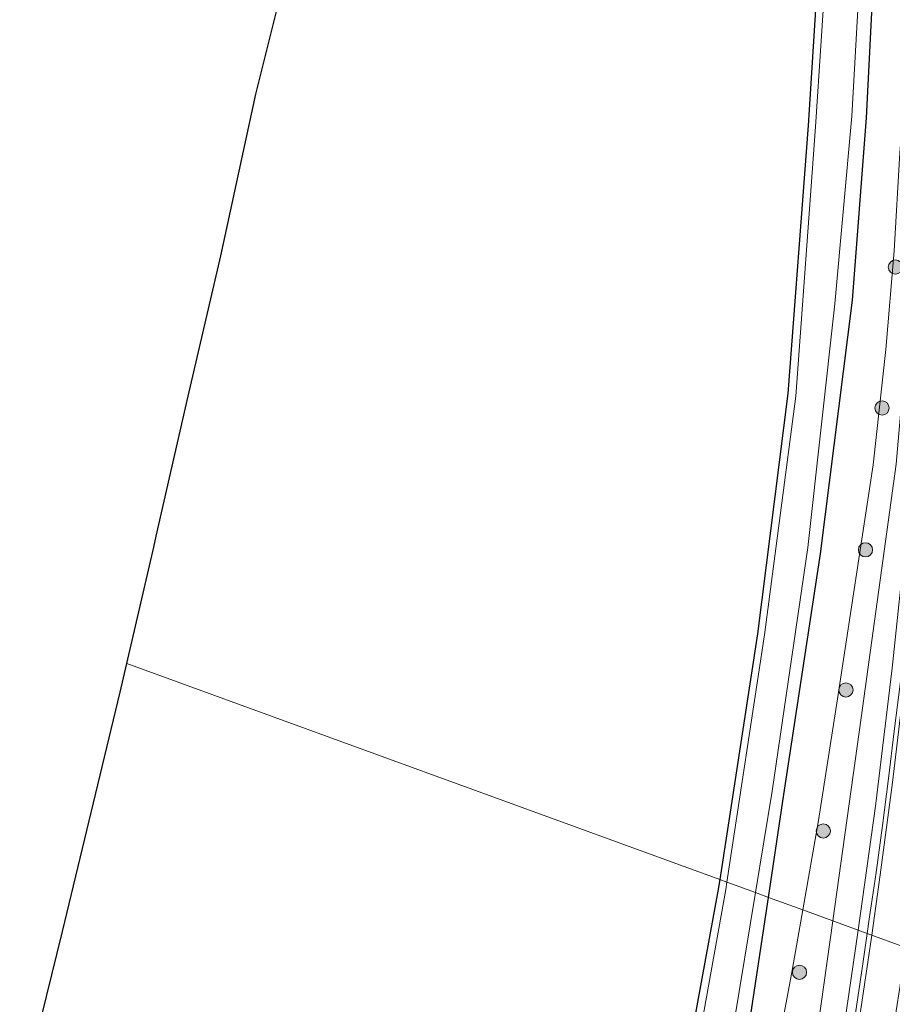
# Model space of a CAD drawing. Units: metres. Extents: x 255666 to 256416, y 568750 to 575000.
# Drawn here: x 256133 to 256225, y 569336 to 569439 of the extents above; entities that cross this region are included whole.
import ezdxf

# ---------------------------------------------------------------- set-up
doc = ezdxf.new("R2010")
doc.units = ezdxf.units.M
doc.layers.get('0').update_dxf_attribs({"lineweight": 25})
for name, color, linetype, lineweight in [('B-ME-BV-GELEIDECONSTRUCTIE-GELEIDERAIL-L-B1', 213, 'BV-GELEIDERAIL', 18), ('B-ME-GR-BOOM-S-B1', 93, 'Continuous', 18), ('B-ME-GW-INSTEEKWATERGANG-L-B1', 10, 'Continuous', 25), ('B-ME-GW-KRUINLIJN-L-B1', 93, 'Continuous', 18), ('B-ME-GW-TEENLIJN-L-B1', 93, 'Continuous', 18), ('B-ME-IE-GRASLAND-GV-B6', 93, 'Continuous', 18), ('B-ME-IE-HULPGEOMETRIE-L-B1', 53, 'Continuous', 18), ('B-ME-KG-KADASTRAAL-OPNAMEDTMGRENS-L-B1', 10, 'Continuous', 25), ('B-ME-OG-WATER-GV-B6', 153, 'Continuous', 18), ('B-ME-VH-VERH_SOORT-BITUMEN-GV-B6', 8, 'IE-TERREINAFSCHEIDING-NATUURLIJK-HOUTWAL', 18), ('B-ME-VW-MARKERING-STREEP-015-L-B1', 7, 'Continuous', 18)]:
    doc.layers.add(name, color=color, linetype=linetype, lineweight=lineweight)
doc.linetypes.add('BV-GELEIDERAIL', pattern='A,10,-3,[108,NLCS.SHX,S=1,R=0,X=0,Y=0],-3', length=16)
doc.linetypes.add('IE-TERREINAFSCHEIDING-NATUURLIJK-HOUTWAL', pattern='A,7,-1.5,[67,NLCS.SHX,S=0.75,R=45,X=0,Y=0],-1.5,7,-1.5,[70,NLCS.SHX,S=0.75,R=0,X=0,Y=0],-1.5', length=20)

# ---------------------------------------------------------------- blocks, each defined once
blk = doc.blocks.new('boom')
blk.add_hatch(color=256).paths.add_polyline_path([(-0.75, 0, 1), (0.75, 0, 1)])
blk.add_circle((0, 0), 0.75)

msp = doc.modelspace()

# ---------------------------------------------------------------- linework, layer by layer
at = {"layer": 'B-ME-BV-GELEIDECONSTRUCTIE-GELEIDERAIL-L-B1'}
for points in [[(256220.9797, 569343.3252, 3.665), (256222.7743, 569356.412, 3.4702), (256224.538, 569370.9333, 3.2597), (256226.0731, 569385.296, 3.0752), (256227.262, 569397.9821, 2.918), (256228.4009, 569412.5619, 2.7515), (256229.2393, 569425.3896, 2.6336), (256229.973, 569439.7395, 2.5044), (256230.4958, 569454.3058, 2.4068), (256230.7736, 569467.0227, 2.3201), (256230.8975, 569479.6993, 2.2473), (256230.8017, 569496.2814, 2.1795), (256230.7073, 569503.5497, 2.1391), (256230.4443, 569516.3761, 2.0972), (256230.2572, 569521.7653, 2.0799), (256230.1959, 569523.2554, 2.124), (256229.5377, 569535.7101, 2.1184), (256228.6088, 569550.336, 2.1308)], [(256174.0267, 569155.7983, 7.6435), (256176.7927, 569163.3043, 7.5254), (256179.4981, 569170.8326, 7.3838), (256184.687, 569185.9673, 7.0874), (256187.1635, 569193.5743, 6.9297), (256189.579, 569201.1999, 6.7579), (256193.1987, 569213.3618, 6.4624), (256197.1842, 569227.559, 6.0945), (256200.4631, 569240.0111, 5.7774), (256204.3862, 569255.9587, 5.4012), (256206.0781, 569263.1564, 5.2206), (256207.6951, 569270.2598, 4.9892), (256210.0275, 569280.995, 4.7502), (256211.8566, 569289.9919, 4.5992), (256214.2769, 569302.5791, 4.3523), (256216.5396, 569315.1138, 4.1249), (256219.1962, 569331.28, 3.8544), (256220.9797, 569343.3252, 3.665)]]:
    msp.add_polyline3d(points, dxfattribs=at)
at = {"layer": 'B-ME-GW-INSTEEKWATERGANG-L-B1'}
for points in [[(256207.959, 569617.617, 0.657), (256209.236, 569621.351, 0.513), (256210.079, 569619.811, 0.592), (256210.253, 569616.811, 0.633), (256210.364, 569612.639, 0.893), (256210.918, 569609.011, 0.94), (256211.032, 569606.671, 0.785), (256211.122, 569603.476, 0.628), (256213.17, 569578.588, 0.724), (256215.64, 569548.994, 0.686), (256216.23, 569536.666, 0.822), (256217.634, 569509.286, 0.887), (256218.033, 569484.151, 0.725), (256217.422, 569455.386, 0.609), (256215.707, 569428.166, 0.64), (256213.56, 569399.907, 0.498), (256210.356, 569374.584, 0.652), (256206.3609, 569348.6559, 0.7064)], [(256211.4891, 569346.7859, 0.9638), (256213.12, 569357.623, 0.943), (256216.999, 569383.011, 0.973), (256220.37, 569409.754, 1.128), (256221.837, 569428.973, 0.802), (256223.138, 569454.734, 0.913), (256224.549, 569485.028, 1.012), (256224.144, 569512.661, 1.099), (256222.659, 569539.163, 0.89)], [(256206.3609, 569348.6559, 0.7064), (256206.172, 569347.43, 0.709), (256200.832, 569318.252, 0.754), (256195.638, 569292.28, 0.67), (256189.605, 569268.998, 0.944), (256180.877, 569239.539, 0.911), (256172.678, 569213.994, 0.814), (256162.809, 569187.257, 0.755), (256152.935, 569162.904, 0.925), (256140.407, 569133.94, 1.008)], [(256152.374, 569148.21, 0.987), (256162.638, 569172.757, 1.037), (256172.484, 569198.358, 1), (256183.013, 569228.372, 0.861), (256190.8, 569253.111, 1.061), (256197.95, 569278.708, 1.031), (256203.461, 569305.075, 1.004), (256209.352, 569332.585, 0.991), (256211.4891, 569346.7859, 0.9638)]]:
    msp.add_polyline3d(points, dxfattribs=at)
at = {"layer": 'B-ME-GW-KRUINLIJN-L-B1'}
for points in [[(256226.7909, 569413.4341, 2.1361), (256224.962, 569392.4666, 2.3276), (256221.2928, 569365.7138, 2.6422), (256218.2875, 569344.3069, 2.9745)], [(256218.2875, 569344.3069, 2.9745), (256216.4267, 569331.0528, 3.1803), (256213.0541, 569312.7761, 3.4798)]]:
    msp.add_polyline3d(points, dxfattribs=at)
at = {"layer": 'B-ME-GW-TEENLIJN-L-B1'}
for points in [[(256215.1186, 569345.4624, 1.2238), (256216.771, 569354.871, 1.243), (256218.767, 569367.707, 1.175), (256222.554, 569392.402, 1.364), (256223.877, 569404.546, 1.47), (256224.772, 569414.938, 1.448), (256225.339, 569425.271, 1.286), (256225.594, 569428.251, 1.304), (256225.892, 569430.636, 1.401)], [(256153.289, 569142.479, 1.244), (256162.21, 569163.262, 1.262), (256168.826, 569179.864, 1.174), (256176.453, 569199.767, 1.268), (256183.688, 569218.084, 1.578), (256189.332, 569236.827, 1.363), (256196.48, 569261.693, 1.316), (256200.313, 569276.678, 1.236), (256204.234, 569291.988, 1.231), (256207.612, 569307.066, 1.226), (256211.046, 569323.383, 1.248), (256213.928, 569338.683, 1.21), (256215.1186, 569345.4624, 1.2238)]]:
    msp.add_polyline3d(points, dxfattribs=at)
at = {"layer": 'B-ME-IE-GRASLAND-GV-B6'}
for points in [[(256206.3609, 569348.6559, 0.7064), (256143.8384, 569371.4542, 0.8603), (256146.695, 569383.714, 0.821), (256146.918, 569384.867, 0.894), (256150.294, 569399.632, 0.858), (256153.761, 569414.417, 0.833), (256157.457, 569431.476, 0.837), (256160.626, 569444.301, 0.849), (256164.138, 569458.876, 0.907), (256167.972, 569472.663, 0.96), (256171.558, 569486.38, 0.992), (256175.325, 569498.395, 1.009), (256179.176, 569511.011, 1.041), (256185.828, 569534.242, 1.18), (256192.473, 569557.247, 1.254)], [(256207.1126, 569348.3817, -0.1699), (256206.3609, 569348.6559, 0.7064), (256210.356, 569374.584, 0.652), (256213.56, 569399.907, 0.498), (256215.707, 569428.166, 0.64), (256217.422, 569455.386, 0.609), (256218.033, 569484.151, 0.725), (256217.634, 569509.286, 0.887), (256216.23, 569536.666, 0.822), (256215.64, 569548.994, 0.686)], [(256215.64, 569548.994, 0.686), (256216.23, 569536.666, 0.822), (256217.634, 569509.286, 0.887), (256218.033, 569484.151, 0.725), (256217.422, 569455.386, 0.609), (256215.707, 569428.166, 0.64), (256213.56, 569399.907, 0.498), (256210.356, 569374.584, 0.652), (256206.3609, 569348.6559, 0.7064)], [(256216.429, 569549.047, -0.274), (256217.7219, 569537.235, -0.2275), (256216.9455, 569537.2117, 0.4087), (256217.153, 569533.625, 0.4087), (256217.8998, 569533.6632, -0.1548), (256218.55, 569509.219, -0.072), (256218.901, 569483.673, -0.238), (256218.26, 569455.251, -0.404), (256216.471, 569428.011, -0.191), (256214.391, 569399.64, -0.346), (256211.08, 569374.471, -0.331), (256207.1126, 569348.3817, -0.1699)], [(256228.3774, 569540.794, 1.484), (256229.1818, 569518.6555, 1.4459), (256230.0027, 569481.9024, 1.6056), (256229.5504, 569453.9242, 1.6895), (256228.2998, 569432.1811, 1.8486), (256226.7909, 569413.4341, 2.1361), (256224.962, 569392.4666, 2.3276), (256221.2928, 569365.7138, 2.6422), (256218.2875, 569344.3069, 2.9745), (256215.1186, 569345.4624, 1.2238)], [(256218.2875, 569344.3069, 2.9745), (256221.2928, 569365.7138, 2.6422), (256224.962, 569392.4666, 2.3276), (256226.7909, 569413.4341, 2.1361), (256228.2998, 569432.1811, 1.8486), (256229.5504, 569453.9242, 1.6895), (256230.0027, 569481.9024, 1.6056), (256229.1818, 569518.6555, 1.4459), (256228.3774, 569540.794, 1.484)], [(256222.659, 569539.163, 0.89), (256224.144, 569512.661, 1.099), (256224.549, 569485.028, 1.012), (256223.138, 569454.734, 0.913), (256221.837, 569428.973, 0.802), (256220.37, 569409.754, 1.128), (256216.999, 569383.011, 0.973), (256213.12, 569357.623, 0.943), (256211.4891, 569346.7859, 0.9638), (256210.1248, 569347.2834, -0.1398), (256211.888, 569357.984, -0.19), (256215.647, 569383.686, -0.24), (256218.496, 569409.358, -0.268), (256220.289, 569429.154, -0.229), (256221.711, 569454.129, -0.302), (256222.922, 569485.546, -0.167), (256222.366, 569511.668, -0.257), (256221.6576, 569534.007, -0.3338), (256222.611, 569534.0447, 0.2699), (256222.4303, 569537.4265, 0.2699), (256221.477, 569537.3889, -0.3338), (256221.236, 569539.491, -0.32)], [(256225.761, 569539.293, 1.128), (256227.813, 569513.364, 1.306), (256227.3785, 569489.1917, 1.2281), (256226.2951, 569446.2463, 1.2892), (256225.892, 569430.636, 1.401), (256225.594, 569428.251, 1.304), (256225.339, 569425.271, 1.286), (256224.772, 569414.938, 1.448), (256223.877, 569404.546, 1.47), (256222.554, 569392.402, 1.364), (256218.767, 569367.707, 1.175), (256216.771, 569354.871, 1.243), (256215.1186, 569345.4624, 1.2238), (256211.4891, 569346.7859, 0.9638), (256213.12, 569357.623, 0.943), (256216.999, 569383.011, 0.973), (256220.37, 569409.754, 1.128), (256221.837, 569428.973, 0.802), (256223.138, 569454.734, 0.913), (256224.549, 569485.028, 1.012), (256224.144, 569512.661, 1.099), (256222.659, 569539.163, 0.89)], [(256215.1186, 569345.4624, 1.2238), (256216.771, 569354.871, 1.243), (256218.767, 569367.707, 1.175), (256222.554, 569392.402, 1.364), (256223.877, 569404.546, 1.47), (256224.772, 569414.938, 1.448), (256225.339, 569425.271, 1.286), (256225.594, 569428.251, 1.304), (256225.892, 569430.636, 1.401), (256226.2951, 569446.2463, 1.2892), (256227.3785, 569489.1917, 1.2281), (256227.813, 569513.364, 1.306), (256225.761, 569539.293, 1.128)], [(256230.991, 569441.8511, 1.7965), (256230.8026, 569436.8546, 1.856), (256230.5743, 569431.8598, 1.9038), (256230.3344, 569426.8681, 1.9516), (256229.9974, 569421.8796, 1.9885), (256229.6935, 569416.8883, 2.0429), (256229.3439, 569411.9007, 2.095), (256229.0179, 569406.9115, 2.1552), (256228.8122, 569404.0818, 2.1929), (256228.3377, 569399.1046, 2.2402), (256227.8769, 569394.1259, 2.2781), (256227.4627, 569389.1424, 2.368), (256226.9757, 569384.1664, 2.4227), (256226.4681, 569379.1922, 2.5023), (256225.9241, 569374.2214, 2.5671), (256225.3739, 569369.2522, 2.6293), (256224.7474, 569364.2913, 2.7042), (256224.1465, 569359.3274, 2.7846), (256223.5206, 569354.3665, 2.8603), (256222.85, 569349.4147, 2.9295), (256222.1274, 569344.4671, 2.9954), (256221.9149, 569342.9842, 3.0138), (256218.2875, 569344.3069, 2.9745)], [(256132.541, 569324.919, 0.928), (256137.045, 569343.188, 0.892), (256143.131, 569368.418, 0.87), (256143.8384, 569371.4542, 0.8603), (256206.3609, 569348.6559, 0.7064), (256206.172, 569347.43, 0.709), (256200.832, 569318.252, 0.754)], [(256140.407, 569133.94, 1.008), (256152.935, 569162.904, 0.925), (256162.809, 569187.257, 0.755), (256172.678, 569213.994, 0.814), (256180.877, 569239.539, 0.911), (256189.605, 569268.998, 0.944), (256195.638, 569292.28, 0.67), (256200.832, 569318.252, 0.754), (256206.172, 569347.43, 0.709), (256206.3609, 569348.6559, 0.7064), (256207.1126, 569348.3817, -0.1699)], [(256207.1126, 569348.3817, -0.1699), (256206.993, 569347.595, -0.165), (256201.714, 569318.06, -0.165), (256196.341, 569292.351, -0.243), (256190.392, 569268.469, -0.286), (256182.073, 569239.734, -0.304), (256173.465, 569213.457, -0.227), (256163.938, 569187.318, -0.202), (256153.906, 569162.288, -0.149), (256141.277, 569133.565, -0.311)], [(256151.036, 569148.671, -0.129), (256161.461, 569173.389, -0.127), (256171.526, 569198.563, -0.201), (256182.202, 569229.065, -0.129), (256189.461, 569253.354, -0.213), (256196.753, 569279.566, -0.186), (256202.129, 569305.515, -0.221), (256207.848, 569333.466, -0.075), (256210.1248, 569347.2834, -0.1398), (256211.4891, 569346.7859, 0.9638), (256209.352, 569332.585, 0.991), (256203.461, 569305.075, 1.004), (256197.95, 569278.708, 1.031), (256190.8, 569253.111, 1.061), (256183.013, 569228.372, 0.861), (256172.484, 569198.358, 1), (256162.638, 569172.757, 1.037), (256152.374, 569148.21, 0.987)], [(256152.374, 569148.21, 0.987), (256162.638, 569172.757, 1.037), (256172.484, 569198.358, 1), (256183.013, 569228.372, 0.861), (256190.8, 569253.111, 1.061), (256197.95, 569278.708, 1.031), (256203.461, 569305.075, 1.004), (256209.352, 569332.585, 0.991), (256211.4891, 569346.7859, 0.9638), (256215.1186, 569345.4624, 1.2238), (256213.928, 569338.683, 1.21), (256211.046, 569323.383, 1.248), (256207.612, 569307.066, 1.226), (256204.234, 569291.988, 1.231), (256200.313, 569276.678, 1.236), (256196.48, 569261.693, 1.316), (256189.332, 569236.827, 1.363), (256183.688, 569218.084, 1.578), (256176.453, 569199.767, 1.268), (256168.826, 569179.864, 1.174), (256162.21, 569163.262, 1.262), (256153.289, 569142.479, 1.244)], [(256153.289, 569142.479, 1.244), (256162.21, 569163.262, 1.262), (256168.826, 569179.864, 1.174), (256176.453, 569199.767, 1.268), (256183.688, 569218.084, 1.578), (256189.332, 569236.827, 1.363), (256196.48, 569261.693, 1.316), (256200.313, 569276.678, 1.236), (256204.234, 569291.988, 1.231), (256207.612, 569307.066, 1.226), (256211.046, 569323.383, 1.248), (256213.928, 569338.683, 1.21), (256215.1186, 569345.4624, 1.2238)], [(256215.1186, 569345.4624, 1.2238), (256218.2875, 569344.3069, 2.9745), (256216.4267, 569331.0528, 3.1803)], [(256216.4267, 569331.0528, 3.1803), (256218.2875, 569344.3069, 2.9745), (256221.9149, 569342.9842, 3.0138), (256221.4179, 569339.5174, 3.0566), (256220.684, 569334.5719, 3.1448)]]:
    msp.add_polyline3d(points, dxfattribs=at)
at = {"layer": 'B-ME-IE-HULPGEOMETRIE-L-B1'}
msp.add_polyline3d([(256143.8384, 569371.4542, 0.8603), (256206.3609, 569348.6559, 0.7064), (256207.1126, 569348.3817, -0.1699), (256210.1248, 569347.2834, -0.1398), (256211.4891, 569346.7859, 0.9638), (256215.1186, 569345.4624, 1.2238), (256218.2875, 569344.3069, 2.9745), (256221.9149, 569342.9842, 3.0138), (256225.947, 569341.5139, 3.1521), (256226.869, 569341.1777, 3.2009), (256227.4908, 569340.951, 3.208), (256235.6199, 569337.9868, 3.3585), (256237.7702, 569337.2027, 3.3698), (256238.4592, 569336.9515, 3.3947), (256246.417, 569334.0497, 3.5704), (256252.9561, 569331.6653, 3.2647), (256257.3353, 569330.0684, 1.2708), (256261.3116, 569328.6185, 0.9622), (256263.262, 569327.9073, -0.4456), (256264.9451, 569327.2936, -0.2688), (256266.5578, 569326.7055, 0.8065), (256268.8941, 569325.8536, 1.034)], dxfattribs=at)
at = {"layer": 'B-ME-KG-KADASTRAAL-OPNAMEDTMGRENS-L-B1'}
msp.add_polyline3d([(256132.541, 569324.919, 0.928), (256137.045, 569343.188, 0.892), (256143.131, 569368.418, 0.87), (256143.8384, 569371.4542, 0.8603), (256146.695, 569383.714, 0.821), (256146.918, 569384.867, 0.894), (256150.294, 569399.632, 0.858), (256153.761, 569414.417, 0.833), (256157.457, 569431.476, 0.837), (256160.626, 569444.301, 0.849), (256164.138, 569458.876, 0.907), (256167.972, 569472.663, 0.96), (256171.558, 569486.38, 0.992), (256175.325, 569498.395, 1.009), (256179.176, 569511.011, 1.041), (256185.828, 569534.242, 1.18), (256192.473, 569557.247, 1.254)], dxfattribs=at)
msp.add_polyline3d([(256132.541, 569324.919, 0.928), (256137.045, 569343.188, 0.892), (256143.131, 569368.418, 0.87), (256143.8384, 569371.4542, 0.8603), (256146.695, 569383.714, 0.821), (256146.918, 569384.867, 0.894), (256150.294, 569399.632, 0.858), (256153.761, 569414.417, 0.833), (256157.457, 569431.476, 0.837), (256160.626, 569444.301, 0.849), (256164.138, 569458.876, 0.907), (256167.972, 569472.663, 0.96), (256171.558, 569486.38, 0.992), (256175.325, 569498.395, 1.009), (256179.176, 569511.011, 1.041), (256185.828, 569534.242, 1.18), (256192.473, 569557.247, 1.254)], dxfattribs=at)
msp.add_polyline3d([(256132.541, 569324.919, 0.928), (256137.045, 569343.188, 0.892), (256143.131, 569368.418, 0.87), (256143.8384, 569371.4542, 0.8603), (256146.695, 569383.714, 0.821), (256146.918, 569384.867, 0.894), (256150.294, 569399.632, 0.858), (256153.761, 569414.417, 0.833), (256157.457, 569431.476, 0.837), (256160.626, 569444.301, 0.849), (256164.138, 569458.876, 0.907), (256167.972, 569472.663, 0.96), (256171.558, 569486.38, 0.992), (256175.325, 569498.395, 1.009), (256179.176, 569511.011, 1.041), (256185.828, 569534.242, 1.18), (256192.473, 569557.247, 1.254)], dxfattribs=at)
at = {"layer": 'B-ME-OG-WATER-GV-B6'}
for points in [[(256221.236, 569539.491, -0.32), (256221.477, 569537.3889, -0.3338), (256221.6576, 569534.007, -0.3338), (256222.366, 569511.668, -0.257), (256222.922, 569485.546, -0.167), (256221.711, 569454.129, -0.302), (256220.289, 569429.154, -0.229), (256218.496, 569409.358, -0.268), (256215.647, 569383.686, -0.24), (256211.888, 569357.984, -0.19), (256210.1248, 569347.2834, -0.1398), (256207.1126, 569348.3817, -0.1699), (256211.08, 569374.471, -0.331), (256214.391, 569399.64, -0.346), (256216.471, 569428.011, -0.191), (256218.26, 569455.251, -0.404), (256218.901, 569483.673, -0.238), (256218.55, 569509.219, -0.072), (256217.8998, 569533.6632, -0.1548), (256217.7219, 569537.235, -0.2275), (256216.429, 569549.047, -0.274)], [(256141.277, 569133.565, -0.311), (256153.906, 569162.288, -0.149), (256163.938, 569187.318, -0.202), (256173.465, 569213.457, -0.227), (256182.073, 569239.734, -0.304), (256190.392, 569268.469, -0.286), (256196.341, 569292.351, -0.243), (256201.714, 569318.06, -0.165), (256206.993, 569347.595, -0.165), (256207.1126, 569348.3817, -0.1699)], [(256207.1126, 569348.3817, -0.1699), (256210.1248, 569347.2834, -0.1398), (256207.848, 569333.466, -0.075), (256202.129, 569305.515, -0.221), (256196.753, 569279.566, -0.186), (256189.461, 569253.354, -0.213), (256182.202, 569229.065, -0.129), (256171.526, 569198.563, -0.201), (256161.461, 569173.389, -0.127), (256151.036, 569148.671, -0.129)]]:
    msp.add_polyline3d(points, dxfattribs=at)
at = {"layer": 'B-ME-VH-VERH_SOORT-BITUMEN-GV-B6'}
for points in [[(256225.947, 569341.5139, 3.1521), (256221.9149, 569342.9842, 3.0138), (256222.1274, 569344.4671, 2.9954), (256222.85, 569349.4147, 2.9295), (256223.5206, 569354.3665, 2.8603), (256224.1465, 569359.3274, 2.7846), (256224.7474, 569364.2913, 2.7042), (256225.3739, 569369.2522, 2.6293), (256225.9241, 569374.2214, 2.5671), (256226.4681, 569379.1922, 2.5023), (256226.9757, 569384.1664, 2.4227), (256227.4627, 569389.1424, 2.368), (256227.8769, 569394.1259, 2.2781), (256228.3377, 569399.1046, 2.2402), (256228.8122, 569404.0818, 2.1929), (256229.0179, 569406.9115, 2.1552), (256229.3439, 569411.9007, 2.095), (256229.6935, 569416.8883, 2.0429), (256229.9974, 569421.8796, 1.9885), (256230.3344, 569426.8681, 1.9516), (256230.5743, 569431.8598, 1.9038), (256230.8026, 569436.8546, 1.856), (256230.991, 569441.8511, 1.7965)], [(256220.684, 569334.5719, 3.1448), (256221.4179, 569339.5174, 3.0566), (256221.9149, 569342.9842, 3.0138), (256225.947, 569341.5139, 3.1521), (256225.3443, 569337.2916, 3.1934), (256224.5772, 569332.3512, 3.2927)]]:
    msp.add_polyline3d(points, dxfattribs=at)
at = {"layer": 'B-ME-VW-MARKERING-STREEP-015-L-B1'}
for points in [[(256230.8473, 569540.664, 1.5212), (256231.1204, 569535.8121, 1.4906), (256231.6803, 569523.4009, 1.5035), (256232.0895, 569508.7226, 1.5315), (256232.3302, 569493.9568, 1.5735), (256232.3642, 569479.2526, 1.6427), (256232.1966, 569464.434, 1.738), (256231.8166, 569449.6485, 1.8335), (256231.2929, 569436.4929, 1.9325), (256230.5068, 569422.0578, 2.0595), (256229.8621, 569412.3215, 2.1567), (256228.7109, 569397.737, 2.3081), (256227.329, 569383.1814, 2.486), (256226.2938, 569373.3912, 2.6201), (256224.5671, 569358.9011, 2.8329), (256223.29, 569349.1729, 2.9823), (256222.3865, 569342.8123, 3.0754)], [(256222.3865, 569342.8123, 3.0754), (256220.4531, 569329.8103, 3.2823), (256218.9092, 569320.1827, 3.4506), (256215.4637, 569300.9428, 3.8053), (256212.6621, 569286.6037, 4.0903), (256209.7173, 569272.46, 4.3916), (256207.5816, 569262.9066, 4.6018), (256204.1884, 569248.6689, 4.9344), (256200.6491, 569234.682, 5.2696), (256198.1001, 569225.2181, 5.5118), (256195.4194, 569215.6228, 5.7576), (256192.6713, 569206.2018, 5.9842), (256189.8505, 569196.9868, 6.2006), (256185.3718, 569183.2291, 6.4815), (256180.6579, 569169.5367, 6.7446), (256177.2853, 569160.2141, 6.9091), (256172.0771, 569146.3757, 7.1229), (256166.8163, 569132.7709, 7.3173), (256159.6169, 569114.4907, 7.5055), (256154.0731, 569100.6581, 7.6123), (256148.342, 569086.9146, 7.7166), (256142.5614, 569073.564, 7.7752), (256137.3625, 569062.0613, 7.7707)]]:
    msp.add_polyline3d(points, dxfattribs=at)

# ---------------------------------------------------------------- block references
at = {"layer": 'B-ME-GR-BOOM-S-B1', "rotation": 90}
for p in [(256224.8909, 569413.2315, 1.4606), (256223.4792, 569398.3783, 1.4956), (256221.7412, 569383.4254, 1.4961), (256219.6684, 569368.65, 1.5584), (256217.2786, 569353.784, 1.5714), (256214.7765, 569338.8885, 1.6626)]:
    msp.add_blockref('boom', p, dxfattribs=at)

doc.saveas('drawing.dxf')
